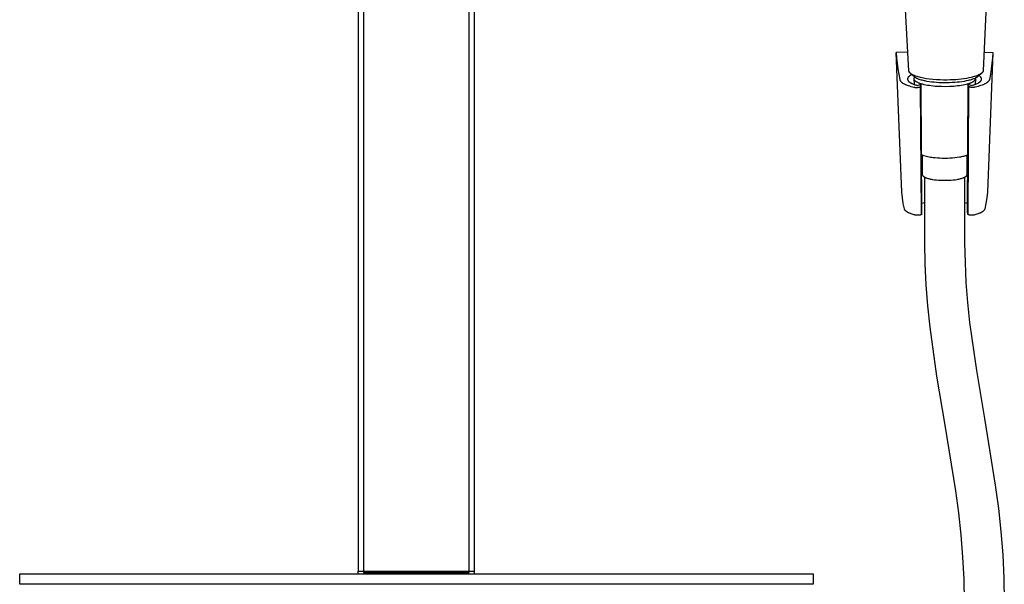
# Model space of a CAD drawing. Units: millimetres. Extents: x -666 to 520, y -1563 to 1773.
# Drawn here: x 109 to 481, y 742 to 956 of the extents above; entities that cross this region are included whole.
import ezdxf

# ---------------------------------------------------------------- set-up
doc = ezdxf.new("R2010")
doc.units = ezdxf.units.MM
doc.header["$MEASUREMENT"] = 0
doc.layers.add('Default', color=7, linetype='Continuous', true_color=0x000000)

msp = doc.modelspace()

# ---------------------------------------------------------------- linework, layer by layer
at = {"layer": 'Default', "color": 7, "true_color": 0xffffff}
for p, q in [((236.74, 1596.78), (236.74, 747.26)), ((238.74, 1596.78), (238.74, 746.78)), ((278.74, 746.78), (278.74, 1596.78)), ((280.74, 747.26), (280.74, 1596.78)), ((445.1, 936.55), (443.49, 965.11)), ((474.53, 965.31), (473.25, 936.72)), ((444.7, 943.61), (440.3, 943.53)), ((440.3, 943.53), (440.44, 941.47)), ((442.36, 890.58), (440.3, 943.53)), ((473.56, 943.59), (476.86, 943.53)), ((476.86, 943.53), (474.8, 890.58)), ((476.86, 943.53), (476.73, 941.47)), ((440.44, 941.47), (440.64, 939.41)), ((440.64, 939.41), (440.9, 937.36)), ((476.53, 939.41), (476.27, 937.36)), ((476.73, 941.47), (476.53, 939.41)), ((440.9, 937.36), (441.23, 935.31)), ((441.23, 935.31), (441.61, 933.28)), ((445.1, 936.53), (445.1, 936.55)), ((445.11, 936.5), (445.1, 936.53)), ((445.11, 936.47), (445.11, 936.5)), ((445.11, 936.45), (445.11, 936.47)), ((445.12, 936.42), (445.11, 936.45)), ((445.12, 936.39), (445.12, 936.42)), ((445.13, 936.37), (445.12, 936.39)), ((445.14, 936.34), (445.13, 936.37)), ((445.14, 936.32), (445.14, 936.34)), ((445.15, 936.29), (445.14, 936.32)), ((445.16, 936.27), (445.15, 936.29)), ((445.17, 936.24), (445.16, 936.27)), ((445.18, 936.22), (445.17, 936.24)), ((445.19, 936.19), (445.18, 936.22)), ((445.2, 936.17), (445.19, 936.19)), ((445.21, 936.14), (445.2, 936.17)), ((445.23, 936.12), (445.21, 936.14)), ((445.24, 936.1), (445.23, 936.12)), ((445.25, 936.07), (445.24, 936.1)), ((445.26, 936.05), (445.25, 936.07)), ((445.28, 936.03), (445.26, 936.05)), ((445.29, 936.01), (445.28, 936.03)), ((445.32, 935.96), (445.29, 936.01)), ((445.35, 935.92), (445.32, 935.96)), ((445.39, 935.88), (445.35, 935.92)), ((445.42, 935.83), (445.39, 935.88)), ((445.46, 935.79), (445.42, 935.83)), ((445.5, 935.75), (445.46, 935.79)), ((445.54, 935.7), (445.5, 935.75)), ((445.59, 935.66), (445.54, 935.7)), ((445.64, 935.61), (445.59, 935.66)), ((445.68, 935.57), (445.64, 935.61)), ((445.73, 935.53), (445.68, 935.57)), ((447.2, 934.25), (445.73, 935.54)), ((445.78, 935.49), (445.73, 935.53)), ((445.83, 935.45), (445.78, 935.49)), ((445.89, 935.41), (445.83, 935.45)), ((445.95, 935.36), (445.89, 935.41)), ((446.02, 935.32), (445.95, 935.36)), ((446.08, 935.28), (446.02, 935.32)), ((446.19, 935.13), (446.07, 935.07)), ((446.21, 935.2), (446.08, 935.28)), ((446.34, 935.12), (446.21, 935.2)), ((446.49, 935.04), (446.34, 935.12)), ((472.66, 935.72), (471.18, 934.39)), ((471.76, 935.13), (471.62, 935.06)), ((471.89, 935.2), (471.76, 935.13)), ((472, 935.26), (471.89, 935.2)), ((472.11, 935.33), (472, 935.26)), ((472.22, 935.4), (472.11, 935.33)), ((472.33, 935.47), (472.22, 935.4)), ((472.41, 935.53), (472.33, 935.47)), ((472.5, 935.59), (472.41, 935.53)), ((472.58, 935.65), (472.5, 935.59)), ((472.66, 935.72), (472.58, 935.65)), ((472.7, 935.75), (472.66, 935.72)), ((472.74, 935.78), (472.7, 935.75)), ((472.78, 935.81), (472.74, 935.78)), ((472.81, 935.85), (472.78, 935.81)), ((472.85, 935.88), (472.81, 935.85)), ((472.88, 935.92), (472.85, 935.88)), ((472.91, 935.96), (472.88, 935.92)), ((472.94, 936), (472.91, 935.96)), ((472.97, 936.03), (472.94, 936)), ((473, 936.08), (472.97, 936.03)), ((473.03, 936.12), (473, 936.08)), ((473.05, 936.16), (473.03, 936.12)), ((473.08, 936.2), (473.05, 936.16)), ((473.1, 936.25), (473.08, 936.2)), ((473.12, 936.29), (473.1, 936.25)), ((473.14, 936.34), (473.12, 936.29)), ((473.16, 936.38), (473.14, 936.34)), ((473.18, 936.43), (473.16, 936.38)), ((473.19, 936.48), (473.18, 936.43)), ((473.21, 936.52), (473.19, 936.48)), ((473.22, 936.57), (473.21, 936.52)), ((473.23, 936.62), (473.22, 936.57)), ((473.24, 936.67), (473.23, 936.62)), ((473.25, 936.72), (473.24, 936.67)), ((475.94, 935.31), (475.56, 933.28)), ((476.27, 937.36), (475.94, 935.31)), ((441.61, 933.28), (441.62, 933.25)), ((441.62, 933.25), (441.63, 933.23)), ((441.63, 933.23), (441.63, 933.2)), ((441.63, 933.2), (441.64, 933.18)), ((441.64, 933.18), (441.65, 933.15)), ((441.65, 933.15), (441.66, 933.12)), ((441.66, 933.12), (441.67, 933.1)), ((441.67, 933.1), (441.68, 933.07)), ((441.68, 933.07), (441.69, 933.04)), ((441.69, 933.04), (441.7, 933.02)), ((441.7, 933.02), (441.71, 932.99)), ((441.71, 932.99), (441.72, 932.96)), ((441.72, 932.96), (441.74, 932.94)), ((441.74, 932.94), (441.75, 932.91)), ((441.75, 932.91), (441.76, 932.89)), ((441.76, 932.89), (441.78, 932.86)), ((441.78, 932.86), (441.8, 932.83)), ((441.8, 932.83), (441.81, 932.81)), ((441.81, 932.81), (441.85, 932.76)), ((441.85, 932.76), (441.88, 932.7)), ((441.88, 932.7), (441.92, 932.65)), ((441.92, 932.65), (441.96, 932.6)), ((441.96, 932.6), (442.01, 932.55)), ((442.01, 932.55), (442.05, 932.5)), ((442.05, 932.5), (442.1, 932.45)), ((442.1, 932.45), (442.15, 932.4)), ((442.15, 932.4), (442.21, 932.35)), ((442.21, 932.35), (442.26, 932.3)), ((442.26, 932.3), (442.32, 932.25)), ((442.32, 932.25), (442.38, 932.2)), ((442.38, 932.2), (442.44, 932.15)), ((442.44, 932.15), (442.51, 932.1)), ((442.51, 932.1), (442.57, 932.05)), ((442.57, 932.05), (442.64, 932.01)), ((442.64, 932.01), (442.71, 931.96)), ((442.71, 931.96), (442.86, 931.86)), ((442.86, 931.86), (443.02, 931.77)), ((443.02, 931.77), (443.19, 931.67)), ((443.19, 931.67), (443.37, 931.58)), ((443.37, 931.58), (443.55, 931.49)), ((443.55, 931.49), (443.75, 931.4)), ((443.75, 931.4), (443.95, 931.31)), ((444.6, 933.54), (444.59, 933.51)), ((444.59, 933.51), (444.59, 933.47)), ((444.59, 933.47), (444.59, 933.44)), ((444.59, 933.44), (444.59, 933.41)), ((444.59, 933.41), (444.59, 933.38)), ((444.59, 933.38), (444.59, 933.34)), ((444.59, 933.34), (444.6, 933.31)), ((444.61, 933.61), (444.6, 933.57)), ((444.6, 933.57), (444.6, 933.54)), ((444.6, 933.31), (444.6, 933.28)), ((444.6, 933.28), (444.61, 933.24)), ((444.62, 933.67), (444.61, 933.64)), ((444.61, 933.64), (444.61, 933.61)), ((444.61, 933.24), (444.61, 933.21)), ((444.61, 933.21), (444.62, 933.18)), ((444.63, 933.71), (444.62, 933.67)), ((444.62, 933.18), (444.63, 933.15)), ((444.64, 933.74), (444.63, 933.71)), ((444.63, 933.15), (444.64, 933.11)), ((444.65, 933.77), (444.64, 933.74)), ((444.64, 933.11), (444.65, 933.08)), ((444.67, 933.8), (444.65, 933.77)), ((444.65, 933.08), (444.67, 933.05)), ((444.68, 933.84), (444.67, 933.8)), ((444.67, 933.05), (444.68, 933.02)), ((444.7, 933.87), (444.68, 933.84)), ((444.68, 933.02), (444.69, 932.98)), ((444.69, 932.98), (444.71, 932.95)), ((444.71, 933.9), (444.7, 933.87)), ((444.73, 933.94), (444.71, 933.9)), ((444.71, 932.95), (444.73, 932.92)), ((444.75, 933.97), (444.73, 933.94)), ((444.73, 932.92), (444.75, 932.89)), ((444.77, 934), (444.75, 933.97)), ((444.75, 932.89), (444.77, 932.85)), ((444.79, 934.03), (444.77, 934)), ((444.77, 932.85), (444.79, 932.82)), ((444.81, 934.07), (444.79, 934.03)), ((444.79, 932.82), (444.81, 932.79)), ((444.83, 934.1), (444.81, 934.07)), ((444.81, 932.79), (444.83, 932.76)), ((444.85, 934.13), (444.83, 934.1)), ((444.83, 932.76), (444.86, 932.73)), ((444.88, 934.16), (444.85, 934.13)), ((444.86, 932.73), (444.88, 932.69)), ((444.91, 934.2), (444.88, 934.16)), ((444.88, 932.69), (444.91, 932.66)), ((444.93, 934.23), (444.91, 934.2)), ((444.91, 932.66), (444.94, 932.63)), ((444.96, 934.26), (444.93, 934.23)), ((444.94, 932.63), (444.96, 932.6)), ((444.99, 934.29), (444.96, 934.26)), ((444.96, 932.6), (444.99, 932.57)), ((445.02, 934.33), (444.99, 934.29)), ((444.99, 932.57), (445.03, 932.54)), ((445.05, 934.36), (445.02, 934.33)), ((445.03, 932.54), (445.06, 932.5)), ((445.08, 934.39), (445.05, 934.36)), ((445.06, 932.5), (445.09, 932.47)), ((445.15, 934.45), (445.08, 934.39)), ((445.09, 932.47), (445.13, 932.44)), ((445.13, 932.44), (445.2, 932.38)), ((445.23, 934.52), (445.15, 934.45)), ((445.2, 932.38), (445.27, 932.32)), ((445.3, 934.58), (445.23, 934.52)), ((445.27, 932.32), (445.35, 932.26)), ((445.39, 934.65), (445.3, 934.58)), ((445.35, 932.26), (445.44, 932.2)), ((445.47, 934.71), (445.39, 934.65)), ((445.44, 932.2), (445.53, 932.14)), ((445.56, 934.77), (445.47, 934.71)), ((445.53, 932.14), (445.62, 932.08)), ((445.66, 934.83), (445.56, 934.77)), ((445.62, 932.08), (445.72, 932.02)), ((445.76, 934.89), (445.66, 934.83)), ((445.72, 932.02), (445.82, 931.96)), ((445.86, 934.95), (445.76, 934.89)), ((445.82, 931.96), (445.93, 931.9)), ((445.96, 935.01), (445.86, 934.95)), ((445.93, 931.9), (446.04, 931.84)), ((446.07, 935.07), (445.96, 935.01)), ((446.04, 931.84), (446.15, 931.79)), ((446.15, 931.79), (446.27, 931.73)), ((446.27, 931.73), (446.52, 931.62)), ((446.65, 934.96), (446.49, 935.04)), ((446.52, 931.62), (446.78, 931.51)), ((446.81, 934.88), (446.65, 934.96)), ((446.78, 931.51), (447.06, 931.4)), ((446.97, 934.81), (446.81, 934.88)), ((447.15, 934.73), (446.97, 934.81)), ((447.05, 933.63), (447.06, 933.65)), ((447.05, 933.62), (447.05, 933.63)), ((447.05, 933.6), (447.05, 933.62)), ((447.05, 933.59), (447.05, 933.6)), ((447.05, 933.58), (447.05, 933.59)), ((447.05, 933.56), (447.05, 933.58)), ((447.05, 933.55), (447.05, 933.56)), ((447.05, 933.53), (447.05, 933.55)), ((447.05, 933.52), (447.05, 933.53)), ((447.05, 933.5), (447.05, 933.52)), ((447.05, 933.49), (447.05, 933.5)), ((447.05, 933.47), (447.05, 933.49)), ((447.05, 933.46), (447.05, 933.47)), ((447.16, 931.37), (447.05, 933.47)), ((447.05, 933.45), (447.05, 933.46)), ((447.06, 933.43), (447.05, 933.45)), ((447.06, 933.69), (447.07, 933.7)), ((447.06, 933.68), (447.06, 933.69)), ((447.06, 933.66), (447.06, 933.68)), ((447.06, 933.65), (447.06, 933.66)), ((447.06, 933.42), (447.06, 933.43)), ((447.06, 933.4), (447.06, 933.42)), ((447.06, 933.39), (447.06, 933.4)), ((447.07, 933.37), (447.06, 933.39)), ((447.06, 931.4), (447.36, 931.3)), ((447.07, 933.73), (447.08, 933.75)), ((447.07, 933.72), (447.07, 933.73)), ((447.07, 933.7), (447.07, 933.72)), ((447.07, 933.36), (447.07, 933.37)), ((447.07, 933.35), (447.07, 933.36)), ((447.08, 933.32), (447.07, 933.35)), ((447.08, 933.78), (447.09, 933.8)), ((447.08, 933.75), (447.08, 933.78)), ((447.09, 933.29), (447.08, 933.32)), ((447.09, 933.8), (447.1, 933.83)), ((447.1, 933.26), (447.09, 933.29)), ((447.1, 933.83), (447.25, 934.21)), ((447.11, 933.23), (447.1, 933.26)), ((447.12, 933.2), (447.11, 933.23)), ((447.13, 933.18), (447.12, 933.2)), ((447.15, 933.15), (447.13, 933.18)), ((447.34, 934.65), (447.15, 934.73)), ((447.16, 933.12), (447.15, 933.15)), ((447.18, 933.09), (447.16, 933.12)), ((447.2, 933.06), (447.18, 933.09)), ((447.24, 934.22), (447.2, 934.25)), ((447.21, 933.03), (447.2, 933.06)), ((447.23, 933.01), (447.21, 933.03)), ((447.25, 932.98), (447.23, 933.01)), ((447.28, 934.18), (447.24, 934.22)), ((447.27, 932.95), (447.25, 932.98)), ((447.3, 932.92), (447.27, 932.95)), ((447.32, 934.15), (447.28, 934.18)), ((447.32, 932.9), (447.3, 932.92)), ((447.37, 934.11), (447.32, 934.15)), ((447.34, 932.87), (447.32, 932.9)), ((447.71, 934.51), (447.34, 934.65)), ((447.37, 932.84), (447.34, 932.87)), ((447.46, 934.05), (447.37, 934.11)), ((447.39, 932.81), (447.37, 932.84)), ((447.42, 932.79), (447.39, 932.81)), ((447.45, 932.76), (447.42, 932.79)), ((447.48, 932.73), (447.45, 932.76)), ((447.55, 933.99), (447.46, 934.05)), ((447.51, 932.71), (447.48, 932.73)), ((447.57, 932.65), (447.51, 932.71)), ((447.66, 933.92), (447.55, 933.99)), ((447.63, 932.6), (447.57, 932.65)), ((447.7, 932.55), (447.63, 932.6)), ((447.77, 933.86), (447.66, 933.92)), ((447.77, 932.49), (447.7, 932.55)), ((448.16, 934.36), (447.71, 934.51)), ((447.88, 933.79), (447.77, 933.86)), ((447.85, 932.44), (447.77, 932.49)), ((447.93, 932.39), (447.85, 932.44)), ((447.99, 933.73), (447.88, 933.79)), ((448.01, 932.34), (447.93, 932.39)), ((448.11, 933.67), (447.99, 933.73)), ((448.1, 932.29), (448.01, 932.34)), ((448.19, 932.24), (448.1, 932.29)), ((448.24, 933.61), (448.11, 933.67)), ((448.61, 934.22), (448.16, 934.36)), ((448.28, 932.2), (448.19, 932.24)), ((448.36, 933.56), (448.24, 933.61)), ((448.47, 932.1), (448.28, 932.2)), ((448.33, 931.01), (449.23, 931.42)), ((448.49, 933.5), (448.36, 933.56)), ((448.66, 932.02), (448.47, 932.1)), ((448.74, 933.4), (448.49, 933.5)), ((449.07, 934.1), (448.61, 934.22)), ((448.86, 931.93), (448.66, 932.02)), ((449, 933.3), (448.74, 933.4)), ((449.07, 931.85), (448.86, 931.93)), ((449.35, 933.18), (449, 933.3)), ((449.53, 933.98), (449.07, 934.1)), ((449.29, 931.77), (449.07, 931.85)), ((449.23, 931.42), (449.59, 931.42)), ((449.53, 931.68), (449.29, 931.77)), ((449.71, 933.07), (449.35, 933.18)), ((450.07, 933.86), (449.53, 933.98)), ((449.78, 931.61), (449.53, 931.68)), ((449.54, 930.67), (449.59, 931.42)), ((449.59, 931.42), (449.89, 883.34)), ((450.07, 932.97), (449.71, 933.07)), ((450.04, 931.53), (449.78, 931.61)), ((450.31, 931.45), (450.04, 931.53)), ((450.62, 933.75), (450.07, 933.86)), ((450.43, 932.88), (450.07, 932.97)), ((450.89, 931.31), (450.31, 931.45)), ((450.81, 932.79), (450.43, 932.88)), ((451.16, 933.65), (450.62, 933.75)), ((451.18, 932.71), (450.81, 932.79)), ((451.71, 933.56), (451.16, 933.65)), ((451.94, 932.56), (451.18, 932.71)), ((452.95, 933.39), (451.71, 933.56)), ((452.78, 932.42), (451.94, 932.56)), ((453.62, 932.31), (452.78, 932.42)), ((454.18, 933.26), (452.95, 933.39)), ((454.59, 932.2), (453.62, 932.31)), ((455.53, 933.16), (454.18, 933.26)), ((455.56, 932.12), (454.59, 932.2)), ((456.88, 933.09), (455.53, 933.16)), ((456.57, 932.06), (455.56, 932.12)), ((457.59, 932.02), (456.57, 932.06)), ((458.24, 933.06), (456.88, 933.09)), ((458.57, 932), (457.59, 932.02)), ((459.59, 933.06), (458.24, 933.06)), ((459.55, 932), (458.57, 932)), ((460.51, 932.02), (459.55, 932)), ((460.67, 933.08), (459.59, 933.06)), ((461.48, 932.07), (460.51, 932.02)), ((461.75, 933.13), (460.67, 933.08)), ((462.44, 932.13), (461.48, 932.07)), ((462.83, 933.2), (461.75, 933.13)), ((463.39, 932.21), (462.44, 932.13)), ((463.91, 933.29), (462.83, 933.2)), ((464.29, 932.31), (463.39, 932.21)), ((464.91, 933.4), (463.91, 933.29)), ((465.18, 932.43), (464.29, 932.31)), ((465.92, 933.54), (464.91, 933.4)), ((466.01, 932.56), (465.18, 932.43)), ((466.85, 933.68), (465.92, 933.54)), ((466.82, 932.72), (466.01, 932.56)), ((466.82, 931.41), (466.23, 931.27)), ((467.55, 932.88), (466.82, 932.72)), ((467.11, 931.49), (466.82, 931.41)), ((467.77, 933.86), (466.85, 933.68)), ((467.37, 931.56), (467.11, 931.49)), ((467.28, 883.34), (467.58, 931.42)), ((467.63, 931.64), (467.37, 931.56)), ((467.92, 932.97), (467.55, 932.88)), ((467.58, 931.42), (467.93, 931.42)), ((467.63, 930.67), (467.58, 931.42)), ((467.88, 931.72), (467.63, 931.64)), ((468.59, 934.04), (467.77, 933.86)), ((468.11, 931.8), (467.88, 931.72)), ((468.28, 933.07), (467.92, 932.97)), ((467.93, 931.42), (468.84, 931.01)), ((468.33, 931.89), (468.11, 931.8)), ((468.59, 933.16), (468.28, 933.07)), ((468.54, 931.97), (468.33, 931.89)), ((468.74, 932.06), (468.54, 931.97)), ((469, 934.14), (468.59, 934.04)), ((468.9, 933.25), (468.59, 933.16)), ((468.92, 932.14), (468.74, 932.06)), ((469.2, 933.36), (468.9, 933.25)), ((469.09, 932.23), (468.92, 932.14)), ((469.41, 934.25), (469, 934.14)), ((469.17, 932.28), (469.09, 932.23)), ((469.25, 932.32), (469.17, 932.28)), ((469.51, 933.47), (469.2, 933.36)), ((469.32, 932.36), (469.25, 932.32)), ((469.39, 932.41), (469.32, 932.36)), ((469.46, 932.45), (469.39, 932.41)), ((469.76, 934.35), (469.41, 934.25)), ((469.53, 932.5), (469.46, 932.45)), ((469.76, 933.57), (469.51, 933.47)), ((469.59, 932.54), (469.53, 932.5)), ((469.65, 932.59), (469.59, 932.54)), ((469.71, 932.64), (469.65, 932.59)), ((469.77, 932.68), (469.71, 932.64)), ((470.1, 934.46), (469.76, 934.35)), ((470, 933.67), (469.76, 933.57)), ((469.82, 932.73), (469.77, 932.68)), ((469.81, 931.3), (470.1, 931.4)), ((469.87, 932.78), (469.82, 932.73)), ((469.92, 932.83), (469.87, 932.78)), ((469.94, 932.85), (469.92, 932.83)), ((469.96, 932.88), (469.94, 932.85)), ((469.98, 932.9), (469.96, 932.88)), ((470, 932.92), (469.98, 932.9)), ((470.12, 933.73), (470, 933.67)), ((470.02, 932.95), (470, 932.92)), ((470.04, 932.97), (470.02, 932.95)), ((470.06, 933), (470.04, 932.97)), ((470.07, 933.02), (470.06, 933)), ((470.09, 933.05), (470.07, 933.02)), ((470.11, 933.07), (470.09, 933.05)), ((470.45, 934.57), (470.1, 934.46)), ((470.1, 931.4), (470.38, 931.51)), ((470.12, 933.1), (470.11, 933.07)), ((470.24, 933.79), (470.12, 933.73)), ((470.13, 933.12), (470.12, 933.1)), ((470.25, 933.48), (470.13, 931.41)), ((470.15, 933.15), (470.13, 933.12)), ((470.16, 933.17), (470.15, 933.15)), ((470.17, 933.2), (470.16, 933.17)), ((470.18, 933.22), (470.17, 933.2)), ((470.19, 933.25), (470.18, 933.22)), ((470.2, 933.27), (470.19, 933.25)), ((470.21, 933.3), (470.2, 933.27)), ((470.21, 933.77), (470.22, 933.75)), ((470.22, 933.32), (470.21, 933.3)), ((470.22, 933.75), (470.23, 933.72)), ((470.23, 933.37), (470.22, 933.35)), ((470.22, 933.35), (470.22, 933.32)), ((470.23, 933.72), (470.23, 933.7)), ((470.23, 933.7), (470.24, 933.67)), ((470.24, 933.42), (470.23, 933.4)), ((470.23, 933.4), (470.23, 933.37)), ((470.36, 933.85), (470.24, 933.79)), ((470.24, 933.67), (470.24, 933.65)), ((470.24, 933.65), (470.24, 933.62)), ((470.24, 933.62), (470.25, 933.6)), ((470.25, 933.47), (470.24, 933.45)), ((470.24, 933.45), (470.24, 933.42)), ((470.25, 933.6), (470.25, 933.57)), ((470.25, 933.57), (470.25, 933.55)), ((470.25, 933.55), (470.25, 933.52)), ((470.25, 933.52), (470.25, 933.5)), ((470.25, 933.5), (470.25, 933.47)), ((470.48, 933.91), (470.36, 933.85)), ((470.38, 931.51), (470.65, 931.62)), ((470.79, 934.7), (470.45, 934.57)), ((470.58, 933.97), (470.48, 933.91)), ((470.68, 934.03), (470.58, 933.97)), ((470.65, 931.62), (470.9, 931.73)), ((470.77, 934.09), (470.68, 934.03)), ((470.87, 934.15), (470.77, 934.09)), ((471.07, 934.81), (470.79, 934.7)), ((470.95, 934.21), (470.87, 934.15)), ((470.9, 931.73), (471.01, 931.79)), ((471.03, 934.27), (470.95, 934.21)), ((471.01, 931.79), (471.13, 931.84)), ((471.1, 934.33), (471.03, 934.27)), ((471.35, 934.93), (471.07, 934.81)), ((471.14, 934.36), (471.1, 934.33)), ((471.13, 931.84), (471.24, 931.9)), ((471.18, 934.39), (471.14, 934.36)), ((471.24, 931.9), (471.35, 931.96)), ((471.49, 935), (471.35, 934.93)), ((471.35, 931.96), (471.45, 932.02)), ((471.45, 932.02), (471.55, 932.08)), ((471.62, 935.06), (471.49, 935)), ((471.55, 932.08), (471.64, 932.14)), ((471.69, 934.71), (471.6, 934.77)), ((471.64, 932.14), (471.73, 932.2)), ((471.77, 934.66), (471.69, 934.71)), ((471.73, 932.2), (471.81, 932.26)), ((471.85, 934.6), (471.77, 934.66)), ((471.81, 932.26), (471.89, 932.32)), ((471.92, 934.54), (471.85, 934.6)), ((471.89, 932.32), (471.97, 932.38)), ((471.99, 934.48), (471.92, 934.54)), ((471.97, 932.38), (472.04, 932.44)), ((472.06, 934.42), (471.99, 934.48)), ((472.04, 932.44), (472.08, 932.47)), ((472.12, 934.36), (472.06, 934.42)), ((472.08, 932.47), (472.11, 932.5)), ((472.11, 932.5), (472.14, 932.54)), ((472.15, 934.33), (472.12, 934.36)), ((472.14, 932.54), (472.17, 932.57)), ((472.18, 934.3), (472.15, 934.33)), ((472.17, 932.57), (472.2, 932.6)), ((472.2, 934.27), (472.18, 934.3)), ((472.23, 934.23), (472.2, 934.27)), ((472.2, 932.6), (472.23, 932.63)), ((472.26, 934.2), (472.23, 934.23)), ((472.23, 932.63), (472.26, 932.66)), ((472.28, 934.17), (472.26, 934.2)), ((472.26, 932.66), (472.29, 932.69)), ((472.31, 934.14), (472.28, 934.17)), ((472.29, 932.69), (472.31, 932.73)), ((472.33, 934.11), (472.31, 934.14)), ((472.31, 932.73), (472.34, 932.76)), ((472.35, 934.08), (472.33, 934.11)), ((472.34, 932.76), (472.36, 932.79)), ((472.37, 934.05), (472.35, 934.08)), ((472.36, 932.79), (472.38, 932.82)), ((472.39, 934.02), (472.37, 934.05)), ((472.38, 932.82), (472.4, 932.85)), ((472.41, 933.99), (472.39, 934.02)), ((472.4, 932.85), (472.42, 932.88)), ((472.43, 933.96), (472.41, 933.99)), ((472.42, 932.88), (472.44, 932.91)), ((472.44, 933.93), (472.43, 933.96)), ((472.46, 933.9), (472.44, 933.93)), ((472.44, 932.91), (472.45, 932.94)), ((472.45, 932.94), (472.47, 932.97)), ((472.47, 933.87), (472.46, 933.9)), ((472.49, 933.84), (472.47, 933.87)), ((472.47, 932.97), (472.48, 933)), ((472.48, 933), (472.5, 933.03)), ((472.5, 933.81), (472.49, 933.84)), ((472.51, 933.77), (472.5, 933.81)), ((472.5, 933.03), (472.51, 933.07)), ((472.52, 933.74), (472.51, 933.77)), ((472.51, 933.07), (472.52, 933.1)), ((472.53, 933.71), (472.52, 933.74)), ((472.52, 933.1), (472.53, 933.13)), ((472.54, 933.68), (472.53, 933.71)), ((472.53, 933.13), (472.54, 933.16)), ((472.55, 933.65), (472.54, 933.68)), ((472.54, 933.16), (472.55, 933.19)), ((472.56, 933.62), (472.55, 933.65)), ((472.55, 933.19), (472.56, 933.22)), ((472.56, 933.59), (472.56, 933.62)), ((472.57, 933.56), (472.56, 933.59)), ((472.56, 933.25), (472.57, 933.28)), ((472.56, 933.22), (472.56, 933.25)), ((472.57, 933.53), (472.57, 933.56)), ((472.58, 933.5), (472.57, 933.53)), ((472.57, 933.34), (472.58, 933.37)), ((472.57, 933.31), (472.57, 933.34)), ((472.57, 933.28), (472.57, 933.31)), ((472.58, 933.47), (472.58, 933.5)), ((472.58, 933.43), (472.58, 933.47)), ((472.58, 933.4), (472.58, 933.43)), ((472.58, 933.37), (472.58, 933.4)), ((473.42, 931.4), (473.22, 931.31)), ((473.62, 931.49), (473.42, 931.4)), ((473.8, 931.58), (473.62, 931.49)), ((473.98, 931.67), (473.8, 931.58)), ((474.15, 931.77), (473.98, 931.67)), ((474.3, 931.86), (474.15, 931.77)), ((474.45, 931.96), (474.3, 931.86)), ((474.53, 932.01), (474.45, 931.96)), ((474.6, 932.05), (474.53, 932.01)), ((474.66, 932.1), (474.6, 932.05)), ((474.73, 932.15), (474.66, 932.1)), ((474.79, 932.2), (474.73, 932.15)), ((474.85, 932.25), (474.79, 932.2)), ((474.91, 932.3), (474.85, 932.25)), ((474.96, 932.35), (474.91, 932.3)), ((475.02, 932.4), (474.96, 932.35)), ((475.07, 932.45), (475.02, 932.4)), ((475.12, 932.5), (475.07, 932.45)), ((475.16, 932.55), (475.12, 932.5)), ((475.21, 932.6), (475.16, 932.55)), ((475.25, 932.65), (475.21, 932.6)), ((475.29, 932.7), (475.25, 932.65)), ((475.32, 932.76), (475.29, 932.7)), ((475.36, 932.81), (475.32, 932.76)), ((475.37, 932.83), (475.36, 932.81)), ((475.39, 932.86), (475.37, 932.83)), ((475.4, 932.89), (475.39, 932.86)), ((475.42, 932.91), (475.4, 932.89)), ((475.43, 932.94), (475.42, 932.91)), ((475.45, 932.96), (475.43, 932.94)), ((475.46, 932.99), (475.45, 932.96)), ((475.47, 933.02), (475.46, 932.99)), ((475.48, 933.04), (475.47, 933.02)), ((475.49, 933.07), (475.48, 933.04)), ((475.5, 933.1), (475.49, 933.07)), ((475.51, 933.12), (475.5, 933.1)), ((475.52, 933.15), (475.51, 933.12)), ((475.53, 933.18), (475.52, 933.15)), ((475.54, 933.2), (475.53, 933.18)), ((475.55, 933.25), (475.54, 933.23)), ((475.54, 933.23), (475.54, 933.2)), ((475.56, 933.28), (475.55, 933.25)), ((443.95, 931.31), (444.16, 931.23)), ((444.16, 931.23), (444.38, 931.14)), ((444.38, 931.14), (444.84, 930.97)), ((444.84, 930.97), (445.34, 930.81)), ((445.34, 930.81), (445.87, 930.66)), ((445.87, 930.66), (446.43, 930.51)), ((446.43, 930.51), (447.02, 930.36)), ((447.02, 930.36), (447.11, 930.34)), ((447.11, 930.34), (447.2, 930.33)), ((447.2, 930.33), (447.3, 930.31)), ((447.3, 930.31), (447.4, 930.3)), ((447.36, 931.3), (447.67, 931.2)), ((447.4, 930.3), (447.5, 930.29)), ((447.5, 930.29), (447.6, 930.28)), ((447.6, 930.28), (447.71, 930.28)), ((447.67, 931.2), (447.99, 931.1)), ((447.71, 930.28), (447.81, 930.27)), ((447.81, 930.27), (447.92, 930.27)), ((447.92, 930.27), (448.02, 930.27)), ((447.99, 931.1), (448.33, 931.01)), ((448.02, 930.27), (448.13, 930.27)), ((448.13, 930.27), (448.23, 930.28)), ((448.23, 930.28), (448.33, 930.28)), ((448.33, 930.28), (448.43, 930.29)), ((448.43, 930.29), (448.53, 930.3)), ((448.53, 930.3), (448.63, 930.31)), ((448.63, 930.31), (448.72, 930.32)), ((448.72, 930.32), (448.81, 930.33)), ((448.81, 930.33), (448.9, 930.35)), ((448.9, 930.35), (448.98, 930.37)), ((448.98, 930.37), (449.06, 930.38)), ((449.06, 930.38), (449.14, 930.4)), ((449.14, 930.4), (449.17, 930.41)), ((449.17, 930.41), (449.21, 930.43)), ((449.21, 930.43), (449.24, 930.44)), ((449.24, 930.44), (449.27, 930.45)), ((449.27, 930.45), (449.3, 930.46)), ((449.3, 930.46), (449.33, 930.47)), ((449.33, 930.47), (449.36, 930.48)), ((449.36, 930.48), (449.37, 930.49)), ((449.37, 930.49), (449.38, 930.5)), ((449.38, 930.5), (449.39, 930.5)), ((449.39, 930.5), (449.4, 930.51)), ((449.4, 930.51), (449.42, 930.52)), ((449.42, 930.52), (449.43, 930.52)), ((449.43, 930.52), (449.44, 930.53)), ((449.44, 930.53), (449.45, 930.54)), ((449.45, 930.54), (449.46, 930.54)), ((449.46, 930.55), (449.47, 930.56)), ((449.46, 930.54), (449.46, 930.55)), ((449.47, 930.56), (449.48, 930.56)), ((449.48, 930.56), (449.48, 930.57)), ((449.48, 930.57), (449.49, 930.57)), ((449.49, 930.57), (449.5, 930.58)), ((449.49, 930.57), (449.49, 930.57)), ((449.5, 930.58), (449.5, 930.59)), ((449.5, 930.59), (449.51, 930.59)), ((449.5, 930.58), (449.5, 930.58)), ((449.5, 930.58), (449.5, 930.58)), ((449.51, 930.59), (449.51, 930.6)), ((449.51, 930.6), (449.51, 930.6)), ((449.51, 930.6), (449.52, 930.6)), ((449.52, 930.61), (449.53, 930.62)), ((449.52, 930.6), (449.52, 930.61)), ((449.52, 930.61), (449.52, 930.61)), ((449.52, 930.61), (449.52, 930.61)), ((449.53, 930.63), (449.53, 930.64)), ((449.53, 930.64), (449.53, 930.64)), ((449.53, 930.64), (449.54, 930.64)), ((449.53, 930.62), (449.53, 930.63)), ((449.53, 930.63), (449.53, 930.63)), ((449.53, 930.62), (449.53, 930.62)), ((449.53, 930.62), (449.53, 930.62)), ((449.81, 882.21), (449.54, 930.67)), ((449.54, 930.66), (449.54, 930.67)), ((449.54, 930.65), (449.54, 930.66)), ((449.54, 930.66), (449.54, 930.66)), ((449.54, 930.66), (449.54, 930.66)), ((449.54, 930.64), (449.54, 930.65)), ((449.54, 930.65), (449.54, 930.65)), ((451.51, 931.17), (450.89, 931.31)), ((452.16, 931.05), (451.51, 931.17)), ((452.85, 930.94), (452.16, 931.05)), ((453.57, 930.84), (452.85, 930.94)), ((454.31, 930.76), (453.57, 930.84)), ((455.07, 930.68), (454.31, 930.76)), ((455.85, 930.63), (455.07, 930.68)), ((456.62, 930.58), (455.85, 930.63)), ((457.4, 930.56), (456.62, 930.58)), ((458.93, 930.54), (457.4, 930.56)), ((460.46, 930.57), (458.93, 930.54)), ((461.23, 930.61), (460.46, 930.57)), ((462, 930.67), (461.23, 930.61)), ((462.76, 930.73), (462, 930.67)), ((463.51, 930.81), (462.76, 930.73)), ((464.23, 930.91), (463.51, 930.81)), ((464.93, 931.02), (464.23, 930.91)), ((465.6, 931.14), (464.93, 931.02)), ((466.23, 931.27), (465.6, 931.14)), ((467.63, 930.67), (467.36, 882.21)), ((467.63, 930.66), (467.63, 930.67)), ((467.63, 930.65), (467.63, 930.66)), ((467.63, 930.66), (467.63, 930.66)), ((467.63, 930.66), (467.63, 930.66)), ((467.63, 930.64), (467.63, 930.65)), ((467.63, 930.65), (467.63, 930.65)), ((467.64, 930.63), (467.63, 930.64)), ((467.63, 930.64), (467.63, 930.64)), ((467.63, 930.64), (467.63, 930.64)), ((467.64, 930.62), (467.64, 930.63)), ((467.64, 930.63), (467.64, 930.63)), ((467.64, 930.63), (467.64, 930.63)), ((467.65, 930.61), (467.64, 930.62)), ((467.64, 930.62), (467.64, 930.62)), ((467.65, 930.6), (467.65, 930.61)), ((467.65, 930.61), (467.65, 930.61)), ((467.65, 930.61), (467.65, 930.61)), ((467.66, 930.6), (467.65, 930.6)), ((467.65, 930.6), (467.65, 930.6)), ((467.66, 930.59), (467.66, 930.6)), ((467.67, 930.58), (467.66, 930.59)), ((467.66, 930.59), (467.66, 930.59)), ((467.68, 930.57), (467.67, 930.58)), ((467.67, 930.58), (467.67, 930.58)), ((467.67, 930.58), (467.67, 930.58)), ((467.69, 930.56), (467.68, 930.57)), ((467.68, 930.57), (467.68, 930.57)), ((467.68, 930.57), (467.68, 930.57)), ((467.7, 930.56), (467.69, 930.56)), ((467.7, 930.55), (467.7, 930.56)), ((467.71, 930.54), (467.7, 930.55)), ((467.72, 930.54), (467.71, 930.54)), ((467.73, 930.53), (467.72, 930.54)), ((467.74, 930.52), (467.73, 930.53)), ((467.75, 930.52), (467.74, 930.52)), ((467.76, 930.51), (467.75, 930.52)), ((467.78, 930.5), (467.76, 930.51)), ((467.79, 930.5), (467.78, 930.5)), ((467.8, 930.49), (467.79, 930.5)), ((467.81, 930.48), (467.8, 930.49)), ((467.84, 930.47), (467.81, 930.48)), ((467.87, 930.46), (467.84, 930.47)), ((467.9, 930.45), (467.87, 930.46)), ((467.93, 930.44), (467.9, 930.45)), ((467.96, 930.43), (467.93, 930.44)), ((468, 930.42), (467.96, 930.43)), ((468.03, 930.4), (468, 930.42)), ((468.11, 930.39), (468.03, 930.4)), ((468.18, 930.37), (468.11, 930.39)), ((468.27, 930.35), (468.18, 930.37)), ((468.36, 930.33), (468.27, 930.35)), ((468.45, 930.32), (468.36, 930.33)), ((468.54, 930.31), (468.45, 930.32)), ((468.64, 930.3), (468.54, 930.31)), ((468.74, 930.29), (468.64, 930.3)), ((468.84, 930.28), (468.74, 930.29)), ((468.84, 931.01), (469.18, 931.1)), ((468.94, 930.28), (468.84, 930.28)), ((469.04, 930.27), (468.94, 930.28)), ((469.15, 930.27), (469.04, 930.27)), ((469.25, 930.27), (469.15, 930.27)), ((469.18, 931.1), (469.5, 931.2)), ((469.36, 930.27), (469.25, 930.27)), ((469.46, 930.28), (469.36, 930.27)), ((469.57, 930.28), (469.46, 930.28)), ((469.5, 931.2), (469.81, 931.3)), ((469.67, 930.29), (469.57, 930.28)), ((469.77, 930.3), (469.67, 930.29)), ((469.87, 930.31), (469.77, 930.3)), ((469.96, 930.33), (469.87, 930.31)), ((470.06, 930.35), (469.96, 930.33)), ((470.15, 930.36), (470.06, 930.35)), ((470.74, 930.51), (470.15, 930.36)), ((471.3, 930.66), (470.74, 930.51)), ((471.83, 930.81), (471.3, 930.66)), ((472.33, 930.97), (471.83, 930.81)), ((472.79, 931.14), (472.33, 930.97)), ((473.01, 931.23), (472.79, 931.14)), ((473.22, 931.31), (473.01, 931.23)), ((450.23, 904.58), (449.75, 904.77)), ((450.15, 904.6), (450.15, 897.32)), ((450.72, 904.41), (450.23, 904.58)), ((451.21, 904.25), (450.72, 904.41)), ((451.71, 904.11), (451.21, 904.25)), ((452.21, 903.99), (451.71, 904.11)), ((452.71, 903.88), (452.21, 903.99)), ((453.22, 903.79), (452.71, 903.88)), ((453.73, 903.71), (453.22, 903.79)), ((454.25, 903.66), (453.73, 903.71)), ((455.04, 903.57), (454.25, 903.66)), ((455.88, 903.5), (455.04, 903.57)), ((456.78, 903.44), (455.88, 903.5)), ((457.71, 903.41), (456.78, 903.44)), ((458.67, 903.4), (457.71, 903.41)), ((459.64, 903.41), (458.67, 903.4)), ((460.61, 903.45), (459.64, 903.41)), ((461.58, 903.51), (460.61, 903.45)), ((462.51, 903.59), (461.58, 903.51)), ((463.41, 903.7), (462.51, 903.59)), ((464.26, 903.84), (463.41, 903.7)), ((464.66, 903.91), (464.26, 903.84)), ((465.04, 903.98), (464.66, 903.91)), ((465.4, 904.07), (465.04, 903.98)), ((465.75, 904.15), (465.4, 904.07)), ((466.08, 904.24), (465.75, 904.15)), ((466.38, 904.33), (466.08, 904.24)), ((466.67, 904.42), (466.38, 904.33)), ((466.94, 904.52), (466.67, 904.42)), ((467.19, 904.61), (466.94, 904.52)), ((467.15, 897.32), (467.15, 904.6)), ((467.3, 904.66), (467.19, 904.61)), ((467.41, 904.71), (467.3, 904.66)), ((450.15, 897.32), (450.15, 897.31)), ((450.15, 897.31), (450.15, 897.29)), ((450.15, 897.29), (450.15, 897.28)), ((450.15, 897.28), (450.15, 897.27)), ((450.15, 897.27), (450.15, 897.26)), ((450.15, 897.26), (450.15, 897.24)), ((450.15, 897.24), (450.15, 897.23)), ((450.15, 897.23), (450.16, 897.22)), ((450.16, 897.22), (450.16, 897.21)), ((450.16, 897.21), (450.16, 897.19)), ((450.16, 897.19), (450.16, 897.18)), ((450.16, 897.18), (450.17, 897.17)), ((450.17, 897.17), (450.17, 897.16)), ((450.17, 897.16), (450.17, 897.15)), ((450.17, 897.15), (450.18, 897.13)), ((450.18, 897.13), (450.18, 897.12)), ((450.18, 897.12), (450.19, 897.11)), ((450.19, 897.11), (450.19, 897.1)), ((450.19, 897.1), (450.2, 897.08)), ((450.2, 897.08), (450.2, 897.07)), ((450.2, 897.07), (450.21, 897.06)), ((450.21, 897.06), (450.21, 897.04)), ((450.21, 897.04), (450.22, 897.03)), ((450.22, 897.03), (450.23, 897.02)), ((450.23, 897.02), (450.23, 897.01)), ((450.23, 897.01), (450.24, 896.99)), ((450.24, 896.99), (450.26, 896.97)), ((450.26, 896.97), (450.27, 896.94)), ((450.27, 896.94), (450.29, 896.92)), ((450.29, 896.92), (450.31, 896.89)), ((450.31, 896.89), (450.33, 896.87)), ((450.33, 896.87), (450.35, 896.84)), ((450.35, 896.84), (450.37, 896.82)), ((450.37, 896.82), (450.4, 896.79)), ((450.4, 896.79), (450.42, 896.76)), ((450.42, 896.76), (450.45, 896.74)), ((450.45, 896.74), (450.48, 896.71)), ((450.48, 896.71), (450.51, 896.69)), ((450.51, 896.69), (450.54, 896.66)), ((450.54, 896.66), (450.57, 896.64)), ((450.57, 896.64), (450.6, 896.61)), ((450.6, 896.61), (450.63, 896.58)), ((450.63, 896.58), (450.67, 896.56)), ((450.67, 896.56), (450.74, 896.51)), ((450.74, 896.51), (450.83, 896.46)), ((450.83, 896.46), (450.91, 896.41)), ((450.91, 896.41), (451, 896.36)), ((450.99, 896.36), (450.99, 871.52)), ((451, 896.36), (451.1, 896.31)), ((451.1, 896.31), (451.2, 896.26)), ((451.2, 896.26), (451.31, 896.21)), ((451.31, 896.21), (451.42, 896.16)), ((451.42, 896.16), (451.53, 896.11)), ((451.53, 896.11), (451.66, 896.07)), ((451.66, 896.07), (451.78, 896.02)), ((451.78, 896.02), (452.05, 895.93)), ((452.05, 895.93), (452.33, 895.84)), ((452.33, 895.84), (452.64, 895.76)), ((452.64, 895.76), (452.96, 895.68)), ((452.96, 895.68), (453.29, 895.61)), ((453.29, 895.61), (453.64, 895.54)), ((453.64, 895.54), (454, 895.48)), ((454, 895.48), (454.74, 895.36)), ((454.74, 895.36), (455.52, 895.27)), ((455.52, 895.27), (456.31, 895.2)), ((456.31, 895.2), (457.1, 895.15)), ((457.1, 895.15), (457.88, 895.13)), ((457.88, 895.13), (458.65, 895.12)), ((458.65, 895.12), (459.41, 895.13)), ((459.41, 895.13), (460.19, 895.15)), ((460.19, 895.15), (460.99, 895.2)), ((460.99, 895.2), (461.78, 895.27)), ((461.78, 895.27), (462.55, 895.36)), ((462.55, 895.36), (463.3, 895.48)), ((463.3, 895.48), (463.66, 895.54)), ((463.66, 895.54), (464.01, 895.61)), ((464.01, 895.61), (464.34, 895.68)), ((464.34, 895.68), (464.66, 895.76)), ((464.66, 895.76), (464.96, 895.84)), ((464.96, 895.84), (465.25, 895.93)), ((465.25, 895.93), (465.51, 896.02)), ((465.51, 896.02), (465.64, 896.07)), ((465.64, 896.07), (465.76, 896.11)), ((465.76, 896.11), (465.88, 896.16)), ((465.88, 896.16), (465.99, 896.21)), ((465.99, 896.21), (466.1, 896.26)), ((466.1, 896.26), (466.2, 896.31)), ((466.19, 896.3), (466.19, 871.52)), ((466.2, 896.31), (466.29, 896.36)), ((466.29, 896.36), (466.39, 896.41)), ((466.39, 896.41), (466.47, 896.46)), ((466.47, 896.46), (466.55, 896.51)), ((466.55, 896.51), (466.63, 896.56)), ((466.63, 896.56), (466.66, 896.58)), ((466.66, 896.58), (466.7, 896.61)), ((466.7, 896.61), (466.73, 896.64)), ((466.73, 896.64), (466.76, 896.66)), ((466.76, 896.66), (466.79, 896.69)), ((466.79, 896.69), (466.82, 896.71)), ((466.82, 896.71), (466.85, 896.74)), ((466.85, 896.74), (466.87, 896.76)), ((466.87, 896.76), (466.9, 896.79)), ((466.9, 896.79), (466.92, 896.82)), ((466.92, 896.82), (466.95, 896.84)), ((466.95, 896.84), (466.97, 896.87)), ((466.97, 896.87), (466.99, 896.89)), ((466.99, 896.89), (467.01, 896.92)), ((467.01, 896.92), (467.02, 896.94)), ((467.02, 896.94), (467.04, 896.97)), ((467.04, 896.97), (467.06, 896.99)), ((467.06, 897.01), (467.07, 897.02)), ((467.06, 896.99), (467.06, 897.01)), ((467.07, 897.02), (467.08, 897.03)), ((467.08, 897.04), (467.09, 897.06)), ((467.08, 897.03), (467.08, 897.04)), ((467.09, 897.07), (467.1, 897.08)), ((467.09, 897.06), (467.09, 897.07)), ((467.1, 897.1), (467.11, 897.11)), ((467.1, 897.08), (467.1, 897.1)), ((467.11, 897.12), (467.12, 897.13)), ((467.11, 897.11), (467.11, 897.12)), ((467.12, 897.15), (467.13, 897.16)), ((467.12, 897.13), (467.12, 897.15)), ((467.13, 897.19), (467.14, 897.21)), ((467.13, 897.18), (467.13, 897.19)), ((467.13, 897.17), (467.13, 897.18)), ((467.13, 897.16), (467.13, 897.17)), ((467.14, 897.26), (467.15, 897.27)), ((467.14, 897.24), (467.14, 897.26)), ((467.14, 897.23), (467.14, 897.24)), ((467.14, 897.22), (467.14, 897.23)), ((467.14, 897.21), (467.14, 897.22)), ((467.15, 897.31), (467.15, 897.32)), ((467.15, 897.29), (467.15, 897.31)), ((467.15, 897.28), (467.15, 897.29)), ((467.15, 897.27), (467.15, 897.28)), ((442.63, 888.48), (442.36, 890.58)), ((474.8, 890.58), (474.54, 888.48)), ((442.97, 886.38), (442.63, 888.48)), ((474.54, 888.48), (474.2, 886.38)), ((443.38, 884.3), (442.97, 886.38)), ((443.39, 884.28), (443.38, 884.3)), ((443.39, 884.26), (443.39, 884.28)), ((443.4, 884.24), (443.39, 884.26)), ((443.4, 884.22), (443.4, 884.24)), ((443.41, 884.2), (443.4, 884.22)), ((443.42, 884.18), (443.41, 884.2)), ((443.42, 884.16), (443.42, 884.18)), ((443.43, 884.14), (443.42, 884.16)), ((443.44, 884.12), (443.43, 884.14)), ((443.45, 884.1), (443.44, 884.12)), ((443.45, 884.08), (443.45, 884.1)), ((443.46, 884.07), (443.45, 884.08)), ((443.48, 884.03), (443.46, 884.07)), ((443.5, 883.99), (443.48, 884.03)), ((443.53, 883.95), (443.5, 883.99)), ((443.55, 883.91), (443.53, 883.95)), ((443.58, 883.87), (443.55, 883.91)), ((443.6, 883.83), (443.58, 883.87)), ((443.63, 883.79), (443.6, 883.83)), ((443.66, 883.76), (443.63, 883.79)), ((443.7, 883.72), (443.66, 883.76)), ((443.73, 883.68), (443.7, 883.72)), ((443.77, 883.64), (443.73, 883.68)), ((443.8, 883.6), (443.77, 883.64)), ((443.84, 883.57), (443.8, 883.6)), ((443.88, 883.53), (443.84, 883.57)), ((443.93, 883.49), (443.88, 883.53)), ((443.97, 883.45), (443.93, 883.49)), ((444.02, 883.41), (443.97, 883.45)), ((444.06, 883.38), (444.02, 883.41)), ((444.16, 883.3), (444.06, 883.38)), ((444.27, 883.23), (444.16, 883.3)), ((444.38, 883.15), (444.27, 883.23)), ((444.5, 883.08), (444.38, 883.15)), ((444.62, 883.01), (444.5, 883.08)), ((444.75, 882.94), (444.62, 883.01)), ((449.89, 883.34), (449.81, 882.21)), ((450.43, 886.49), (449.87, 886.37)), ((450.99, 886.6), (450.43, 886.49)), ((466.75, 886.49), (466.19, 886.6)), ((467.3, 886.37), (466.75, 886.49)), ((467.36, 882.21), (467.28, 883.34)), ((472.55, 883.01), (472.42, 882.94)), ((472.67, 883.08), (472.55, 883.01)), ((472.79, 883.15), (472.67, 883.08)), ((472.9, 883.23), (472.79, 883.15)), ((473.01, 883.3), (472.9, 883.23)), ((473.11, 883.38), (473.01, 883.3)), ((473.15, 883.41), (473.11, 883.38)), ((473.2, 883.45), (473.15, 883.41)), ((473.24, 883.49), (473.2, 883.45)), ((473.28, 883.53), (473.24, 883.49)), ((473.32, 883.57), (473.28, 883.53)), ((473.36, 883.6), (473.32, 883.57)), ((473.4, 883.64), (473.36, 883.6)), ((473.44, 883.68), (473.4, 883.64)), ((473.47, 883.72), (473.44, 883.68)), ((473.5, 883.76), (473.47, 883.72)), ((473.53, 883.79), (473.5, 883.76)), ((473.56, 883.83), (473.53, 883.79)), ((473.59, 883.87), (473.56, 883.83)), ((473.62, 883.91), (473.59, 883.87)), ((473.64, 883.95), (473.62, 883.91)), ((473.66, 883.99), (473.64, 883.95)), ((473.69, 884.03), (473.66, 883.99)), ((473.71, 884.07), (473.69, 884.03)), ((473.72, 884.1), (473.71, 884.08)), ((473.71, 884.08), (473.71, 884.07)), ((473.73, 884.12), (473.72, 884.1)), ((473.74, 884.14), (473.73, 884.12)), ((473.75, 884.16), (473.74, 884.14)), ((473.76, 884.2), (473.75, 884.18)), ((473.75, 884.18), (473.75, 884.16)), ((473.77, 884.22), (473.76, 884.2)), ((473.78, 884.26), (473.77, 884.24)), ((473.77, 884.24), (473.77, 884.22)), ((473.79, 884.3), (473.78, 884.28)), ((473.78, 884.28), (473.78, 884.26)), ((474.2, 886.38), (473.79, 884.3)), ((444.88, 882.87), (444.75, 882.94)), ((445.03, 882.79), (444.88, 882.87)), ((445.17, 882.72), (445.03, 882.79)), ((445.33, 882.65), (445.17, 882.72)), ((445.65, 882.52), (445.33, 882.65)), ((446, 882.38), (445.65, 882.52)), ((446.37, 882.25), (446, 882.38)), ((446.77, 882.13), (446.37, 882.25)), ((447.18, 882), (446.77, 882.13)), ((447.22, 881.99), (447.18, 882)), ((447.26, 881.98), (447.22, 881.99)), ((447.35, 881.96), (447.26, 881.98)), ((447.44, 881.94), (447.35, 881.96)), ((447.53, 881.93), (447.44, 881.94)), ((447.63, 881.91), (447.53, 881.93)), ((447.73, 881.9), (447.63, 881.91)), ((447.84, 881.89), (447.73, 881.9)), ((447.94, 881.88), (447.84, 881.89)), ((448.05, 881.88), (447.94, 881.88)), ((448.16, 881.87), (448.05, 881.88)), ((448.27, 881.87), (448.16, 881.87)), ((448.38, 881.87), (448.27, 881.87)), ((448.5, 881.87), (448.38, 881.87)), ((448.61, 881.87), (448.5, 881.87)), ((448.72, 881.88), (448.61, 881.87)), ((448.83, 881.89), (448.72, 881.88)), ((448.94, 881.9), (448.83, 881.89)), ((449.04, 881.91), (448.94, 881.9)), ((449.13, 881.92), (449.04, 881.91)), ((449.23, 881.94), (449.13, 881.92)), ((449.31, 881.95), (449.23, 881.94)), ((449.39, 881.97), (449.31, 881.95)), ((449.43, 881.98), (449.39, 881.97)), ((449.46, 881.99), (449.43, 881.98)), ((449.5, 882), (449.46, 881.99)), ((449.53, 882.01), (449.5, 882)), ((449.56, 882.02), (449.53, 882.01)), ((449.59, 882.03), (449.56, 882.02)), ((449.62, 882.04), (449.59, 882.03)), ((449.65, 882.06), (449.62, 882.04)), ((449.66, 882.06), (449.65, 882.06)), ((449.67, 882.07), (449.66, 882.06)), ((449.68, 882.07), (449.67, 882.07)), ((449.69, 882.08), (449.68, 882.07)), ((449.7, 882.09), (449.69, 882.08)), ((449.71, 882.09), (449.7, 882.09)), ((449.72, 882.1), (449.71, 882.09)), ((449.73, 882.1), (449.72, 882.1)), ((449.74, 882.11), (449.73, 882.1)), ((449.75, 882.12), (449.74, 882.11)), ((449.76, 882.12), (449.75, 882.12)), ((449.75, 882.12), (449.75, 882.12)), ((449.77, 882.13), (449.76, 882.13)), ((449.76, 882.13), (449.76, 882.13)), ((449.76, 882.13), (449.76, 882.12)), ((449.78, 882.14), (449.77, 882.14)), ((449.77, 882.14), (449.77, 882.14)), ((449.77, 882.14), (449.77, 882.13)), ((449.79, 882.16), (449.78, 882.15)), ((449.78, 882.15), (449.78, 882.15)), ((449.78, 882.15), (449.78, 882.15)), ((449.78, 882.15), (449.78, 882.14)), ((449.8, 882.17), (449.79, 882.17)), ((449.79, 882.17), (449.79, 882.17)), ((449.79, 882.17), (449.79, 882.16)), ((449.79, 882.16), (449.79, 882.16)), ((449.79, 882.16), (449.79, 882.16)), ((449.81, 882.2), (449.8, 882.2)), ((449.8, 882.2), (449.8, 882.19)), ((449.8, 882.19), (449.8, 882.19)), ((449.8, 882.19), (449.8, 882.19)), ((449.8, 882.19), (449.8, 882.19)), ((449.8, 882.19), (449.8, 882.19)), ((449.8, 882.19), (449.8, 882.19)), ((449.8, 882.19), (449.8, 882.18)), ((449.8, 882.18), (449.8, 882.18)), ((449.8, 882.18), (449.8, 882.18)), ((449.8, 882.18), (449.8, 882.17)), ((449.81, 882.21), (449.81, 882.21)), ((449.81, 882.21), (449.81, 882.21)), ((449.81, 882.21), (449.81, 882.21)), ((449.81, 882.21), (449.81, 882.21)), ((449.81, 882.21), (449.81, 882.2)), ((449.81, 882.2), (449.81, 882.2)), ((449.81, 882.2), (449.81, 882.2)), ((449.81, 882.2), (449.81, 882.2)), ((467.48, 882.16), (467.36, 882.21)), ((467.61, 882.11), (467.48, 882.16)), ((467.74, 882.07), (467.61, 882.11)), ((467.86, 882.03), (467.74, 882.07)), ((467.99, 881.99), (467.86, 882.03)), ((468.12, 881.96), (467.99, 881.99)), ((468.26, 881.93), (468.12, 881.96)), ((468.39, 881.91), (468.26, 881.93)), ((468.52, 881.9), (468.39, 881.91)), ((468.65, 881.88), (468.52, 881.9)), ((468.79, 881.87), (468.65, 881.88)), ((468.92, 881.87), (468.79, 881.87)), ((469.06, 881.87), (468.92, 881.87)), ((469.19, 881.88), (469.06, 881.87)), ((469.33, 881.89), (469.19, 881.88)), ((469.46, 881.9), (469.33, 881.89)), ((469.59, 881.92), (469.46, 881.9)), ((469.72, 881.94), (469.59, 881.92)), ((469.85, 881.97), (469.72, 881.94)), ((469.99, 882), (469.85, 881.97)), ((470.4, 882.13), (469.99, 882)), ((470.8, 882.25), (470.4, 882.13)), ((471.17, 882.38), (470.8, 882.25)), ((471.52, 882.52), (471.17, 882.38)), ((471.84, 882.65), (471.52, 882.52)), ((472, 882.72), (471.84, 882.65)), ((472.14, 882.79), (472, 882.72)), ((472.28, 882.87), (472.14, 882.79)), ((472.42, 882.94), (472.28, 882.87)), ((450.99, 871.52), (451.13, 863.53)), ((466.19, 871.52), (466.33, 863.97)), ((451.13, 863.53), (451.51, 855.54)), ((466.33, 863.97), (466.69, 856.42)), ((451.51, 855.54), (452.13, 847.57)), ((466.69, 856.42), (467.27, 848.89)), ((452.13, 847.57), (452.97, 839.61)), ((467.27, 848.89), (468.07, 841.38)), ((452.97, 839.61), (455.58, 821)), ((468.07, 841.38), (470.63, 823.17)), ((455.58, 821), (458.68, 802.47)), ((470.63, 823.17), (473.66, 805.04)), ((473.66, 805.04), (477.75, 779.76)), ((458.68, 802.47), (462.7, 777.6)), ((477.75, 779.76), (478.95, 771)), ((462.7, 777.6), (463.84, 769.28)), ((463.84, 769.28), (464.74, 760.92)), ((478.95, 771), (479.89, 762.22)), ((464.74, 760.92), (465.4, 752.54)), ((479.89, 762.22), (480.58, 753.41)), ((480.58, 753.41), (481.01, 744.58)), ((465.4, 752.54), (465.82, 744.15)), ((108.64, 746.26), (408.84, 746.26)), ((108.64, 742.26), (108.64, 746.26)), ((236.74, 747.26), (280.74, 747.26)), ((236.74, 746.26), (236.74, 747.26)), ((238.74, 746.78), (278.74, 746.78)), ((280.74, 746.26), (280.74, 747.26)), ((408.84, 746.26), (408.84, 742.26)), ((408.84, 742.26), (108.64, 742.26)), ((465.82, 744.15), (465.99, 735.75)), ((481.01, 744.58), (481.19, 735.75))]:
    msp.add_line(p, q, dxfattribs=at)

doc.saveas('drawing.dxf')
